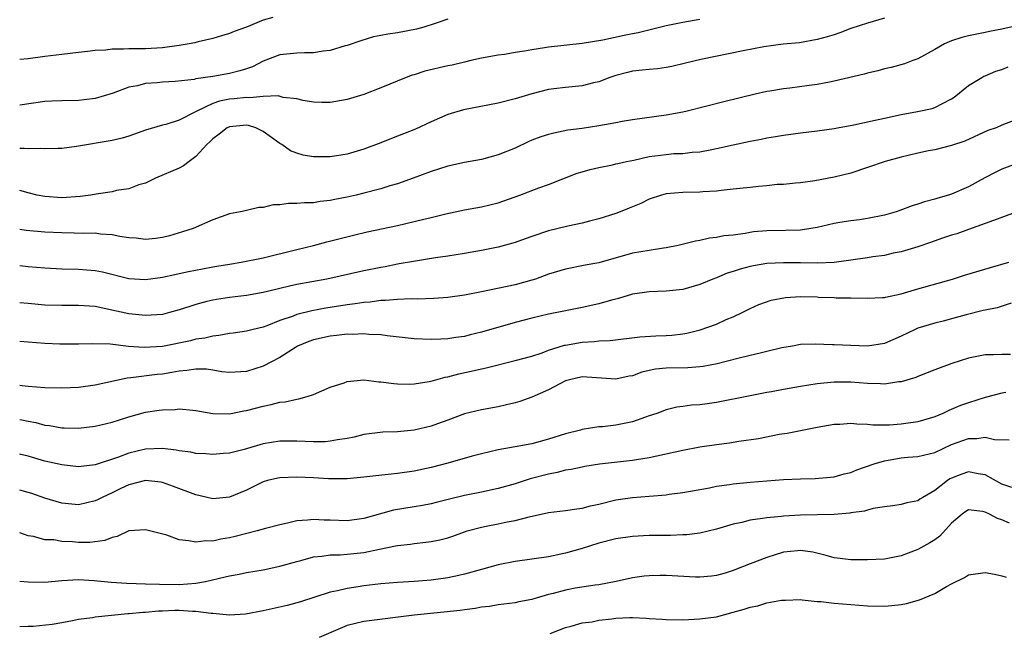
# Model space of a CAD drawing. Units: inches. Extents: x 2655000 to 2658000, y 1554000 to 1557000.
# Drawn here: x 2655000 to 2655117, y 1555447 to 1555520 of the extents above; entities that cross this region are included whole.
import ezdxf

# ---------------------------------------------------------------- set-up
doc = ezdxf.new("R2010")
doc.units = ezdxf.units.IN
doc.header["$MEASUREMENT"] = 0
doc.layers.add('LD26551554_2ft', color=252, linetype='Continuous')

msp = doc.modelspace()

# ---------------------------------------------------------------- linework, layer by layer
at = {"layer": 'LD26551554_2ft'}
for points, elevation in [([(2655030.15, 1555520.15), (2655029, 1555519.83), (2655027, 1555518.99), (2655025.54, 1555518.46), (2655025, 1555518.23), (2655024.05, 1555517.95), (2655023, 1555517.65), (2655021.24, 1555517.24), (2655020.86, 1555517.14), (2655020.18, 1555517), (2655019, 1555516.79), (2655017, 1555516.54), (2655015, 1555516.42), (2655014.4, 1555516.4), (2655013, 1555516.39), (2655012.35, 1555516.35), (2655011, 1555516.35), (2655010.26, 1555516.26), (2655009, 1555516.21), (2655008.08, 1555516.08), (2655007, 1555515.99), (2655005, 1555515.75), (2655003, 1555515.5), (2655001, 1555515.21), (2655000, 1555515.13)], 8554), ([(2655103, 1555520.05), (2655101, 1555519.48), (2655099, 1555518.81), (2655097.68, 1555518.32), (2655097, 1555518.09), (2655096.17, 1555517.83), (2655095, 1555517.5), (2655092.87, 1555517.13), (2655090.96, 1555516.96), (2655088.65, 1555516.65), (2655086.17, 1555516.17), (2655081.12, 1555515.12), (2655079.31, 1555514.69), (2655077.68, 1555514.32), (2655077, 1555514.19), (2655075.96, 1555514.04), (2655075, 1555513.96), (2655074.15, 1555513.85), (2655073, 1555513.74), (2655072.4, 1555513.6), (2655071, 1555513.25), (2655070.29, 1555513), (2655069, 1555512.49), (2655068.36, 1555512.36), (2655067, 1555512.01), (2655065, 1555511.82), (2655063.63, 1555511.63), (2655063, 1555511.57), (2655061, 1555511.04), (2655059.42, 1555510.58), (2655059, 1555510.44), (2655057, 1555509.95), (2655052.86, 1555509.14), (2655051, 1555508.57), (2655049, 1555507.7), (2655047.14, 1555506.86), (2655045, 1555506), (2655044.27, 1555505.73), (2655043, 1555505.22), (2655041, 1555504.48), (2655039, 1555503.88), (2655037, 1555503.53), (2655035.53, 1555503.53), (2655035, 1555503.55), (2655033.75, 1555503.75), (2655033, 1555503.99), (2655032.25, 1555504.25), (2655031.22, 1555505), (2655031, 1555505.13), (2655029, 1555506.57), (2655028.13, 1555507), (2655027.26, 1555507.26), (2655027, 1555507.3), (2655025, 1555507.14), (2655024.7, 1555507), (2655023.76, 1555506.24), (2655023, 1555505.69), (2655022.66, 1555505.34), (2655022.28, 1555505), (2655021, 1555503.58), (2655020.17, 1555503), (2655019.51, 1555502.49), (2655019, 1555502.2), (2655016.18, 1555501), (2655015, 1555500.43), (2655014.2, 1555500.2), (2655013, 1555499.75), (2655011.54, 1555499.54), (2655011, 1555499.4), (2655009.12, 1555499.12), (2655008.48, 1555499), (2655007.19, 1555498.81), (2655005, 1555498.66), (2655003, 1555498.81), (2655002.07, 1555499), (2655001, 1555499.25), (2655000, 1555499.53)], 8560), ([(2655051, 1555519.94), (2655049.37, 1555519.37), (2655048.15, 1555519), (2655047.25, 1555518.75), (2655045, 1555518.31), (2655043.84, 1555518.16), (2655043, 1555517.98), (2655042.16, 1555517.84), (2655040.62, 1555517.38), (2655039, 1555516.82), (2655038.76, 1555516.76), (2655037, 1555516.21), (2655036.14, 1555516.14), (2655035, 1555515.92), (2655033.94, 1555515.94), (2655033, 1555515.9), (2655031, 1555515.7), (2655029, 1555514.93), (2655027.72, 1555514.28), (2655027, 1555514.02), (2655026.23, 1555513.77), (2655025, 1555513.47), (2655023, 1555513.13), (2655021, 1555512.82), (2655020.77, 1555512.77), (2655018.52, 1555512.52), (2655017, 1555512.43), (2655016.36, 1555512.36), (2655015, 1555512.27), (2655014.02, 1555512.02), (2655013, 1555511.85), (2655011.14, 1555511.14), (2655009, 1555510.48), (2655007.68, 1555510.32), (2655007, 1555510.26), (2655005, 1555510.23), (2655003.84, 1555510.16), (2655003, 1555510.12), (2655000, 1555509.7)], 8556), ([(2655081, 1555519.9), (2655079.65, 1555519.65), (2655079, 1555519.56), (2655077, 1555519.16), (2655073.68, 1555518.32), (2655073, 1555518.19), (2655072.02, 1555517.98), (2655069.45, 1555517.45), (2655067, 1555517.03), (2655063, 1555516.6), (2655062.51, 1555516.51), (2655061, 1555516.3), (2655060.12, 1555516.12), (2655059, 1555515.98), (2655057.75, 1555515.75), (2655057, 1555515.67), (2655055, 1555515.3), (2655053.74, 1555515), (2655053, 1555514.84), (2655051.52, 1555514.48), (2655051, 1555514.4), (2655048.26, 1555513.74), (2655047, 1555513.32), (2655046.74, 1555513.26), (2655046.03, 1555513), (2655043, 1555511.75), (2655041, 1555510.99), (2655039, 1555510.37), (2655037, 1555510.01), (2655035.99, 1555510.01), (2655035, 1555510.04), (2655033.76, 1555510.24), (2655033, 1555510.44), (2655031.37, 1555510.63), (2655030.8, 1555510.8), (2655029, 1555510.74), (2655027.42, 1555510.58), (2655027, 1555510.63), (2655025.54, 1555510.46), (2655025, 1555510.42), (2655023.82, 1555510.18), (2655023, 1555509.89), (2655021.09, 1555509), (2655020.87, 1555508.87), (2655019, 1555507.93), (2655017.4, 1555507.4), (2655017, 1555507.3), (2655015, 1555506.71), (2655013, 1555506.01), (2655012.21, 1555505.79), (2655011, 1555505.48), (2655006.78, 1555504.78), (2655005, 1555504.56), (2655004.56, 1555504.56), (2655003, 1555504.49), (2655002.53, 1555504.53), (2655001, 1555504.49), (2655000.54, 1555504.54), (2655000, 1555504.54)], 8558), ([(2655119.28, 1555519.28), (2655117, 1555518.75), (2655115.52, 1555518.48), (2655115, 1555518.36), (2655113, 1555517.97), (2655112.24, 1555517.76), (2655111, 1555517.37), (2655110.17, 1555517), (2655109, 1555516.31), (2655107, 1555515.21), (2655106.39, 1555515), (2655105.39, 1555514.61), (2655103.82, 1555514.18), (2655103, 1555514.02), (2655102.21, 1555513.79), (2655101, 1555513.52), (2655100.6, 1555513.4), (2655097, 1555512.54), (2655096.45, 1555512.45), (2655095, 1555512.16), (2655094.05, 1555512.05), (2655091.74, 1555511.74), (2655091, 1555511.66), (2655089.35, 1555511.35), (2655089, 1555511.31), (2655087.62, 1555511), (2655083.89, 1555510.11), (2655079.52, 1555509), (2655079, 1555508.88), (2655077, 1555508.52), (2655073, 1555507.95), (2655071.75, 1555507.75), (2655071, 1555507.6), (2655069, 1555507.25), (2655067, 1555506.94), (2655065.29, 1555506.71), (2655063.62, 1555506.38), (2655063, 1555506.22), (2655062.08, 1555505.92), (2655061, 1555505.52), (2655060.63, 1555505.37), (2655059, 1555504.59), (2655057, 1555503.77), (2655055, 1555503.23), (2655053, 1555502.87), (2655051, 1555502.43), (2655049, 1555501.79), (2655046.87, 1555501), (2655045, 1555500.35), (2655044.08, 1555500.08), (2655043, 1555499.73), (2655041, 1555499.21), (2655040.09, 1555499), (2655039, 1555498.76), (2655037.53, 1555498.47), (2655037, 1555498.35), (2655035.78, 1555498.22), (2655035, 1555498.08), (2655033.92, 1555498.08), (2655033, 1555497.99), (2655032.01, 1555497.99), (2655031, 1555497.85), (2655030.18, 1555497.82), (2655029, 1555497.51), (2655028.47, 1555497.53), (2655027, 1555497.14), (2655026.87, 1555497.13), (2655026.3, 1555497), (2655025, 1555496.78), (2655023, 1555496.06), (2655020.66, 1555495), (2655019.4, 1555494.6), (2655017.85, 1555494.15), (2655017, 1555493.95), (2655016.17, 1555493.83), (2655015, 1555493.71), (2655013.86, 1555493.86), (2655013, 1555493.92), (2655011.93, 1555494.07), (2655011, 1555494.27), (2655009.64, 1555494.36), (2655009, 1555494.45), (2655007.57, 1555494.43), (2655006.47, 1555494.47), (2655005, 1555494.48), (2655003, 1555494.59), (2655000.78, 1555494.78), (2655000, 1555494.88)], 8562), ([(2655000, 1555490.59), (2655001, 1555490.49), (2655003, 1555490.33), (2655005, 1555490.22), (2655007, 1555490.17), (2655009, 1555490.02), (2655009.85, 1555489.85), (2655013, 1555489.08), (2655015, 1555488.96), (2655017, 1555489.21), (2655018.46, 1555489.54), (2655019, 1555489.64), (2655020.1, 1555489.9), (2655021.77, 1555490.23), (2655023, 1555490.45), (2655023.48, 1555490.52), (2655025, 1555490.78), (2655026.39, 1555491), (2655029, 1555491.52), (2655033, 1555492.52), (2655034.98, 1555493), (2655036.58, 1555493.42), (2655037.69, 1555493.69), (2655039.78, 1555494.22), (2655041.4, 1555494.6), (2655045, 1555495.38), (2655047, 1555495.83), (2655048.12, 1555496.12), (2655049, 1555496.32), (2655050.76, 1555496.76), (2655053, 1555497.22), (2655055, 1555497.58), (2655057, 1555498.09), (2655059.57, 1555499), (2655061.84, 1555499.84), (2655063, 1555500.24), (2655066.41, 1555501.59), (2655067, 1555501.78), (2655067.95, 1555502.05), (2655069, 1555502.29), (2655070.61, 1555502.61), (2655071, 1555502.7), (2655071.23, 1555502.77), (2655072.28, 1555503), (2655073.17, 1555503.17), (2655075, 1555503.57), (2655077, 1555503.84), (2655077.93, 1555503.93), (2655079, 1555503.96), (2655080.1, 1555504.1), (2655081, 1555504.15), (2655082.43, 1555504.43), (2655083, 1555504.53), (2655084.99, 1555504.99), (2655087, 1555505.43), (2655088.33, 1555505.67), (2655089, 1555505.8), (2655090.04, 1555505.96), (2655091, 1555506.12), (2655093, 1555506.41), (2655095, 1555506.66), (2655097, 1555506.93), (2655097.42, 1555507), (2655099.36, 1555507.36), (2655101.91, 1555507.91), (2655103, 1555508.17), (2655105, 1555508.6), (2655106.94, 1555508.94), (2655108.68, 1555509.32), (2655109, 1555509.41), (2655109.91, 1555509.91), (2655111, 1555510.44), (2655111.33, 1555510.67), (2655113, 1555512.03), (2655114.61, 1555513), (2655114.86, 1555513.14), (2655115, 1555513.18), (2655116.26, 1555513.74), (2655117, 1555513.96), (2655117.75, 1555514.25)], 8564), ([(2655121.31, 1555509), (2655117, 1555507.3), (2655116.32, 1555507), (2655115.32, 1555506.68), (2655112.57, 1555505.43), (2655111, 1555504.9), (2655109, 1555504.39), (2655108.25, 1555504.25), (2655107, 1555503.98), (2655105, 1555503.52), (2655103.1, 1555503), (2655101, 1555502.26), (2655099, 1555501.62), (2655097, 1555501.12), (2655094.7, 1555500.7), (2655093, 1555500.47), (2655092.42, 1555500.42), (2655091, 1555500.27), (2655090.24, 1555500.24), (2655089, 1555500.09), (2655088.01, 1555500.01), (2655087, 1555499.88), (2655085.78, 1555499.78), (2655085, 1555499.68), (2655083.55, 1555499.55), (2655083, 1555499.48), (2655081.37, 1555499.37), (2655081, 1555499.33), (2655079, 1555499.3), (2655077, 1555499.15), (2655076.45, 1555499), (2655075, 1555498.49), (2655074, 1555498), (2655072.58, 1555497.42), (2655071.52, 1555497), (2655071, 1555496.81), (2655069, 1555496.17), (2655067.88, 1555495.88), (2655067, 1555495.64), (2655065.29, 1555495.29), (2655063, 1555494.74), (2655061, 1555494.06), (2655060.23, 1555493.77), (2655059, 1555493.33), (2655058.75, 1555493.25), (2655057, 1555492.79), (2655055, 1555492.38), (2655053, 1555492.02), (2655051, 1555491.72), (2655049.52, 1555491.52), (2655047.14, 1555491.14), (2655045.21, 1555490.79), (2655045, 1555490.76), (2655043.54, 1555490.46), (2655043, 1555490.37), (2655041, 1555489.96), (2655036.59, 1555489), (2655033, 1555488.33), (2655032.13, 1555488.13), (2655031, 1555487.89), (2655029.52, 1555487.52), (2655029, 1555487.4), (2655027.02, 1555487.02), (2655025, 1555486.78), (2655023.43, 1555486.57), (2655023, 1555486.5), (2655022.31, 1555486.31), (2655021, 1555485.98), (2655020.26, 1555485.74), (2655019, 1555485.32), (2655017.83, 1555485), (2655017, 1555484.79), (2655015, 1555484.64), (2655013, 1555484.85), (2655010.62, 1555485.38), (2655009, 1555485.71), (2655007, 1555485.86), (2655005, 1555485.85), (2655003, 1555485.9), (2655001, 1555486.07), (2655000, 1555486.18)], 8566), ([(2655119, 1555502.82), (2655117, 1555502.07), (2655116.28, 1555501.72), (2655114.96, 1555501.04), (2655113, 1555499.99), (2655111, 1555499.12), (2655110.62, 1555499), (2655109.36, 1555498.64), (2655109, 1555498.5), (2655107.79, 1555498.21), (2655107, 1555497.91), (2655106.3, 1555497.7), (2655104.85, 1555497.15), (2655104.4, 1555497), (2655103, 1555496.61), (2655101, 1555496.19), (2655100.05, 1555496.05), (2655099, 1555495.92), (2655097.71, 1555495.71), (2655097, 1555495.61), (2655095, 1555495.14), (2655094.22, 1555495), (2655093, 1555494.83), (2655091.24, 1555494.76), (2655089, 1555494.73), (2655087.4, 1555494.6), (2655087, 1555494.54), (2655086.43, 1555494.43), (2655085, 1555494.24), (2655083.87, 1555494.13), (2655083, 1555493.94), (2655082.15, 1555493.85), (2655081, 1555493.6), (2655080.49, 1555493.51), (2655078.45, 1555493), (2655077, 1555492.71), (2655076.67, 1555492.67), (2655075, 1555492.41), (2655073, 1555492.07), (2655069, 1555490.92), (2655067.37, 1555490.63), (2655065, 1555490.19), (2655063, 1555489.56), (2655061.46, 1555489), (2655061, 1555488.85), (2655059, 1555488.31), (2655055, 1555487.46), (2655053, 1555487.07), (2655051, 1555486.8), (2655049.32, 1555486.68), (2655047.39, 1555486.61), (2655046.63, 1555486.63), (2655045, 1555486.56), (2655043.57, 1555486.43), (2655043, 1555486.43), (2655041.74, 1555486.26), (2655041, 1555486.21), (2655039.96, 1555486.04), (2655039, 1555485.93), (2655036.48, 1555485.52), (2655034.8, 1555485.2), (2655033, 1555484.76), (2655032.59, 1555484.59), (2655031, 1555484.05), (2655029.43, 1555483.43), (2655029, 1555483.28), (2655027.8, 1555483), (2655027, 1555482.79), (2655025.44, 1555482.56), (2655025, 1555482.51), (2655023.73, 1555482.27), (2655023, 1555482.21), (2655022.04, 1555481.96), (2655021, 1555481.82), (2655020.35, 1555481.65), (2655017, 1555480.98), (2655014.84, 1555480.84), (2655012.98, 1555480.98), (2655010.77, 1555481.23), (2655008.71, 1555481.29), (2655007, 1555481.24), (2655004.77, 1555481.23), (2655003, 1555481.32), (2655001, 1555481.5), (2655000, 1555481.56)], 8568), ([(2655119, 1555497.08), (2655115.98, 1555495.98), (2655115, 1555495.6), (2655113, 1555494.9), (2655111.61, 1555494.39), (2655111, 1555494.21), (2655109.81, 1555493.81), (2655108.62, 1555493.38), (2655107, 1555492.85), (2655105, 1555492.25), (2655104.06, 1555492.06), (2655103, 1555491.81), (2655101.64, 1555491.64), (2655101, 1555491.53), (2655099, 1555491.23), (2655097.03, 1555490.97), (2655095, 1555490.9), (2655093, 1555490.93), (2655091, 1555490.92), (2655089, 1555490.83), (2655087.42, 1555490.58), (2655087, 1555490.5), (2655085.81, 1555490.19), (2655085, 1555489.91), (2655084.29, 1555489.71), (2655083, 1555489.16), (2655082.55, 1555489), (2655081, 1555488.35), (2655079, 1555487.77), (2655077, 1555487.54), (2655075, 1555487.46), (2655073, 1555487.18), (2655071.32, 1555486.68), (2655071, 1555486.62), (2655070.49, 1555486.49), (2655069, 1555486.04), (2655067, 1555485.61), (2655065, 1555485.22), (2655063, 1555484.8), (2655061, 1555484.33), (2655059, 1555483.82), (2655055, 1555482.66), (2655053.65, 1555482.35), (2655053, 1555482.17), (2655051.96, 1555482.04), (2655051, 1555481.87), (2655050.15, 1555481.85), (2655049, 1555481.78), (2655047, 1555481.87), (2655043.78, 1555482.23), (2655043, 1555482.35), (2655041.59, 1555482.41), (2655041, 1555482.49), (2655039.59, 1555482.41), (2655039, 1555482.44), (2655037.74, 1555482.26), (2655037, 1555482.21), (2655035, 1555481.75), (2655034.44, 1555481.56), (2655033.11, 1555481), (2655032.84, 1555480.84), (2655031, 1555479.65), (2655029, 1555478.62), (2655027, 1555478), (2655025, 1555477.86), (2655024.06, 1555477.94), (2655023, 1555478.13), (2655022.25, 1555478.25), (2655021, 1555478.26), (2655019.91, 1555478.09), (2655019, 1555478.03), (2655018.13, 1555477.87), (2655017, 1555477.69), (2655016.37, 1555477.63), (2655013.23, 1555477.23), (2655012.79, 1555477.21), (2655009, 1555476.37), (2655007, 1555476.1), (2655005, 1555476), (2655003, 1555476.04), (2655001, 1555476.2), (2655000.29, 1555476.29), (2655000, 1555476.31)], 8570), ([(2655000, 1555472.28), (2655000.24, 1555472.24), (2655001, 1555472.06), (2655001.91, 1555471.91), (2655003, 1555471.61), (2655003.57, 1555471.57), (2655005, 1555471.3), (2655005.3, 1555471.3), (2655007, 1555471.26), (2655009, 1555471.48), (2655011, 1555471.96), (2655013, 1555472.6), (2655015, 1555473.13), (2655016.63, 1555473.37), (2655017, 1555473.44), (2655018.52, 1555473.48), (2655019, 1555473.56), (2655020.63, 1555473.37), (2655021, 1555473.36), (2655022.99, 1555472.99), (2655025, 1555472.95), (2655026.7, 1555473.3), (2655027, 1555473.33), (2655029, 1555473.87), (2655029.95, 1555474.05), (2655031, 1555474.33), (2655031.63, 1555474.37), (2655033, 1555474.71), (2655033.27, 1555474.73), (2655034.26, 1555475), (2655035, 1555475.26), (2655037, 1555476.12), (2655038.65, 1555476.65), (2655039, 1555476.8), (2655041, 1555476.98), (2655042.77, 1555476.77), (2655043, 1555476.77), (2655044.55, 1555476.55), (2655045, 1555476.5), (2655046.49, 1555476.49), (2655047, 1555476.5), (2655048.79, 1555476.79), (2655049, 1555476.83), (2655050.7, 1555477.3), (2655051, 1555477.34), (2655052.3, 1555477.7), (2655054.12, 1555478.12), (2655055, 1555478.31), (2655055.58, 1555478.42), (2655059, 1555479.28), (2655061, 1555479.83), (2655062.23, 1555480.23), (2655063, 1555480.51), (2655064.89, 1555481.11), (2655065, 1555481.13), (2655067, 1555481.49), (2655068.45, 1555481.55), (2655069, 1555481.62), (2655070.34, 1555481.66), (2655073.88, 1555482.13), (2655075.76, 1555482.24), (2655077, 1555482.28), (2655077.67, 1555482.33), (2655079, 1555482.48), (2655079.45, 1555482.55), (2655081.06, 1555482.94), (2655083, 1555483.64), (2655084.16, 1555484.16), (2655085, 1555484.51), (2655086.06, 1555485), (2655087, 1555485.47), (2655088.05, 1555485.95), (2655089.52, 1555486.48), (2655091.22, 1555486.78), (2655093, 1555486.9), (2655095, 1555486.86), (2655095.16, 1555486.84), (2655097, 1555486.78), (2655097.24, 1555486.76), (2655099, 1555486.76), (2655101, 1555486.71), (2655102.78, 1555486.78), (2655103, 1555486.8), (2655103.15, 1555486.85), (2655105, 1555487.25), (2655107, 1555487.83), (2655111.1, 1555489), (2655112.54, 1555489.46), (2655115.62, 1555490.38), (2655117.82, 1555491)], 8572), ([(2655118.11, 1555486.11), (2655116.43, 1555485.57), (2655115, 1555485.31), (2655114.76, 1555485.24), (2655112.74, 1555484.74), (2655111, 1555484.24), (2655110, 1555484), (2655109, 1555483.74), (2655107, 1555483.14), (2655106.66, 1555483), (2655105, 1555482.18), (2655103, 1555481.33), (2655101, 1555481.02), (2655099, 1555481.07), (2655097, 1555481.15), (2655096.82, 1555481.18), (2655094.74, 1555481.26), (2655093, 1555481.19), (2655092.05, 1555481), (2655090.79, 1555480.79), (2655089, 1555480.35), (2655088.19, 1555480.19), (2655087, 1555479.88), (2655085.55, 1555479.55), (2655083.08, 1555478.92), (2655081.41, 1555478.59), (2655081, 1555478.53), (2655079.58, 1555478.42), (2655077, 1555478.4), (2655075.75, 1555478.25), (2655075, 1555478.1), (2655074.11, 1555477.89), (2655073, 1555477.48), (2655072.58, 1555477.42), (2655071, 1555477.08), (2655067, 1555477.34), (2655065.48, 1555477), (2655065, 1555476.86), (2655063, 1555475.79), (2655061, 1555474.92), (2655059.58, 1555474.42), (2655059, 1555474.26), (2655057.99, 1555474.01), (2655057, 1555473.79), (2655055, 1555473.42), (2655053, 1555472.94), (2655051, 1555472.2), (2655049.76, 1555471.76), (2655049, 1555471.46), (2655047, 1555470.99), (2655045, 1555470.8), (2655043.24, 1555470.76), (2655041, 1555470.49), (2655039.84, 1555470.16), (2655039, 1555470.01), (2655037.87, 1555469.87), (2655037, 1555469.68), (2655036.37, 1555469.63), (2655035, 1555469.63), (2655033, 1555469.71), (2655031, 1555469.7), (2655029, 1555469.39), (2655026.72, 1555468.72), (2655025, 1555468.27), (2655024.22, 1555468.22), (2655023, 1555468.09), (2655022.18, 1555468.18), (2655021, 1555468.23), (2655020.37, 1555468.37), (2655019, 1555468.55), (2655018.63, 1555468.63), (2655017, 1555468.83), (2655015, 1555468.74), (2655013, 1555468.26), (2655011.78, 1555467.78), (2655009, 1555466.86), (2655007.32, 1555466.68), (2655007, 1555466.63), (2655005, 1555466.86), (2655003, 1555467.33), (2655001, 1555467.9), (2655000.12, 1555468.12), (2655000, 1555468.15)], 8574), ([(2655118.03, 1555480.03), (2655117, 1555480.02), (2655115.98, 1555479.98), (2655115, 1555479.97), (2655113, 1555479.59), (2655111.04, 1555478.96), (2655109, 1555478.19), (2655107, 1555477.38), (2655106.74, 1555477.26), (2655105, 1555476.75), (2655104.74, 1555476.74), (2655103, 1555476.49), (2655102.53, 1555476.53), (2655101, 1555476.55), (2655099, 1555476.7), (2655097, 1555476.7), (2655095, 1555476.5), (2655093, 1555476.2), (2655091, 1555475.84), (2655089.57, 1555475.57), (2655089, 1555475.47), (2655087, 1555475.1), (2655083, 1555474.28), (2655081.87, 1555474.13), (2655081, 1555474), (2655080.04, 1555473.96), (2655079, 1555473.82), (2655078.26, 1555473.74), (2655077, 1555473.44), (2655075.89, 1555473), (2655075, 1555472.69), (2655074.56, 1555472.56), (2655073, 1555472.01), (2655071, 1555471.61), (2655069.41, 1555471.41), (2655069, 1555471.38), (2655067, 1555471.07), (2655066.79, 1555471), (2655065, 1555470.56), (2655063, 1555469.93), (2655061, 1555469.38), (2655059, 1555469.01), (2655057, 1555468.68), (2655055, 1555468.2), (2655053.91, 1555467.91), (2655051, 1555467.07), (2655049, 1555466.54), (2655047, 1555466.11), (2655045, 1555465.84), (2655044.23, 1555465.77), (2655042.42, 1555465.58), (2655041, 1555465.4), (2655039, 1555465.22), (2655036.78, 1555465.22), (2655035, 1555465.32), (2655033, 1555465.4), (2655031, 1555465.32), (2655030.73, 1555465.27), (2655029.5, 1555465), (2655029, 1555464.86), (2655027, 1555463.87), (2655025, 1555463.02), (2655023, 1555462.84), (2655022.86, 1555462.86), (2655021, 1555463.29), (2655018.31, 1555464.31), (2655017, 1555464.78), (2655016.82, 1555464.82), (2655015, 1555465), (2655013, 1555464.48), (2655012.05, 1555464.05), (2655011, 1555463.54), (2655009.81, 1555463), (2655009.28, 1555462.72), (2655009, 1555462.59), (2655007, 1555462.12), (2655005, 1555462.32), (2655003, 1555462.91), (2655001.45, 1555463.45), (2655001, 1555463.59), (2655000, 1555463.87)], 8576), ([(2655117.47, 1555475.47), (2655117, 1555475.39), (2655115, 1555474.9), (2655113, 1555474.26), (2655112.08, 1555473.92), (2655110.67, 1555473.33), (2655109.97, 1555473), (2655109, 1555472.61), (2655107, 1555472), (2655105, 1555471.7), (2655103.61, 1555471.61), (2655101.61, 1555471.61), (2655101, 1555471.69), (2655099.7, 1555471.7), (2655099, 1555471.8), (2655097.69, 1555471.69), (2655097, 1555471.67), (2655095, 1555471.31), (2655091.4, 1555470.6), (2655090.47, 1555470.47), (2655088.01, 1555469.99), (2655085.67, 1555469.67), (2655084.54, 1555469.46), (2655083, 1555469.26), (2655081, 1555468.96), (2655079, 1555468.58), (2655075, 1555467.69), (2655073.47, 1555467.47), (2655073, 1555467.38), (2655069.06, 1555466.94), (2655067.33, 1555466.67), (2655067, 1555466.61), (2655065.68, 1555466.32), (2655065, 1555466.22), (2655064.04, 1555465.96), (2655063, 1555465.77), (2655060.81, 1555465.19), (2655059, 1555464.63), (2655057, 1555464.07), (2655055, 1555463.63), (2655053, 1555463.22), (2655051.21, 1555462.79), (2655049.62, 1555462.38), (2655049, 1555462.24), (2655047.97, 1555462.03), (2655047, 1555461.88), (2655044.54, 1555461.46), (2655041, 1555460.49), (2655039, 1555460.21), (2655037, 1555460.27), (2655036.28, 1555460.28), (2655035, 1555460.37), (2655034.27, 1555460.27), (2655033, 1555460.19), (2655031.92, 1555459.92), (2655031, 1555459.73), (2655029.28, 1555459.28), (2655028.3, 1555459), (2655025.66, 1555458.34), (2655025, 1555458.2), (2655023.97, 1555458.03), (2655023, 1555457.8), (2655022.19, 1555457.81), (2655021, 1555457.65), (2655020.16, 1555457.84), (2655019, 1555457.96), (2655017.51, 1555458.49), (2655015, 1555459.15), (2655013, 1555459), (2655011.63, 1555458.36), (2655011, 1555458.23), (2655010.15, 1555457.85), (2655008.37, 1555457.63), (2655007, 1555457.64), (2655006.3, 1555457.7), (2655005, 1555457.75), (2655004.07, 1555457.93), (2655003, 1555457.95), (2655001.65, 1555458.35), (2655001, 1555458.44), (2655000.57, 1555458.57), (2655000, 1555458.79)], 8578), ([(2655000, 1555453.01), (2655001, 1555452.94), (2655003, 1555452.9), (2655005, 1555453.1), (2655007, 1555453.24), (2655008.89, 1555453.11), (2655010.89, 1555452.89), (2655012.78, 1555452.78), (2655015, 1555452.72), (2655016.65, 1555452.65), (2655019, 1555452.63), (2655021, 1555452.79), (2655022.12, 1555453), (2655024.47, 1555453.53), (2655025, 1555453.67), (2655026.14, 1555453.86), (2655027, 1555454.04), (2655029, 1555454.39), (2655031, 1555454.82), (2655033, 1555455.38), (2655033.5, 1555455.5), (2655035, 1555455.92), (2655036, 1555456), (2655037, 1555456.15), (2655038.16, 1555456.16), (2655039, 1555456.22), (2655041, 1555456.44), (2655042.85, 1555456.85), (2655044.78, 1555457.22), (2655045, 1555457.27), (2655046.57, 1555457.43), (2655047, 1555457.51), (2655048.36, 1555457.65), (2655049, 1555457.74), (2655050.04, 1555457.96), (2655051, 1555458.2), (2655051.6, 1555458.4), (2655053, 1555458.9), (2655053.32, 1555459), (2655055, 1555459.45), (2655055.57, 1555459.57), (2655057, 1555459.83), (2655058.08, 1555460.08), (2655059, 1555460.24), (2655060.69, 1555460.69), (2655063, 1555461.18), (2655065, 1555461.44), (2655066.35, 1555461.65), (2655067, 1555461.72), (2655068.01, 1555461.99), (2655069, 1555462.2), (2655071, 1555462.71), (2655073, 1555463), (2655075, 1555463.14), (2655077, 1555463.31), (2655077.38, 1555463.38), (2655079, 1555463.58), (2655082.15, 1555464.15), (2655083, 1555464.33), (2655084.55, 1555464.55), (2655085, 1555464.63), (2655087, 1555464.83), (2655091, 1555465.12), (2655093, 1555465.22), (2655094.74, 1555465.26), (2655097, 1555465.46), (2655098.2, 1555465.8), (2655099, 1555465.97), (2655099.73, 1555466.27), (2655101.8, 1555467), (2655103, 1555467.37), (2655103.43, 1555467.43), (2655105, 1555467.7), (2655105.78, 1555467.78), (2655107, 1555467.86), (2655109, 1555468.35), (2655111, 1555469.28), (2655113, 1555470.01), (2655114, 1555470), (2655115, 1555470.17), (2655116.12, 1555469.88), (2655117.87, 1555469.87)], 8580), ([(2655118.17, 1555464.17), (2655117, 1555464.59), (2655115, 1555465.7), (2655114.19, 1555465.81), (2655113, 1555466.06), (2655112.22, 1555465.78), (2655111, 1555465.3), (2655110.8, 1555465.2), (2655110.51, 1555465), (2655109, 1555463.81), (2655107.57, 1555463), (2655107.23, 1555462.77), (2655107, 1555462.6), (2655105.66, 1555462.34), (2655105, 1555462.14), (2655104.01, 1555461.99), (2655103, 1555461.86), (2655101.67, 1555461.67), (2655101, 1555461.48), (2655100.65, 1555461.35), (2655099, 1555461.15), (2655098.88, 1555461.12), (2655097, 1555460.97), (2655093, 1555460.9), (2655091, 1555460.78), (2655090.73, 1555460.73), (2655089, 1555460.58), (2655088.47, 1555460.47), (2655087, 1555460.28), (2655086.02, 1555460.02), (2655085, 1555459.81), (2655083, 1555459.2), (2655081, 1555458.73), (2655079.45, 1555458.55), (2655079, 1555458.53), (2655077.53, 1555458.47), (2655075, 1555458.47), (2655073, 1555458.36), (2655071, 1555458.05), (2655069, 1555457.53), (2655067, 1555456.91), (2655065, 1555456.34), (2655063, 1555455.93), (2655059, 1555455.36), (2655057, 1555454.96), (2655055, 1555454.43), (2655053, 1555453.86), (2655052.31, 1555453.69), (2655051, 1555453.41), (2655049, 1555453.15), (2655047, 1555453), (2655045, 1555452.87), (2655043, 1555452.7), (2655041, 1555452.45), (2655040.33, 1555452.33), (2655039, 1555452.15), (2655037.86, 1555451.86), (2655037, 1555451.71), (2655033.44, 1555450.56), (2655031.86, 1555450.14), (2655029, 1555449.51), (2655026.89, 1555449.11), (2655025, 1555448.99), (2655023, 1555449.19), (2655022.82, 1555449.18), (2655021, 1555449.42), (2655020.59, 1555449.41), (2655019, 1555449.52), (2655018.48, 1555449.52), (2655017, 1555449.46), (2655016.54, 1555449.46), (2655015, 1555449.31), (2655014.69, 1555449.31), (2655013, 1555449.13), (2655012.87, 1555449.13), (2655009, 1555448.72), (2655008.66, 1555448.66), (2655007, 1555448.44), (2655006.29, 1555448.29), (2655005, 1555448.08), (2655003.87, 1555447.87), (2655001.62, 1555447.62), (2655001, 1555447.63), (2655000, 1555447.58)], 8582), ([(2655117.92, 1555459.92), (2655117, 1555460.31), (2655116.47, 1555460.47), (2655115.54, 1555461), (2655115, 1555461.25), (2655114.67, 1555461.33), (2655113, 1555461.51), (2655112.69, 1555461.31), (2655112.26, 1555461), (2655111, 1555459.92), (2655109.61, 1555458.39), (2655109, 1555457.94), (2655108.42, 1555457.58), (2655107, 1555456.79), (2655105, 1555456.04), (2655103, 1555455.66), (2655101, 1555455.55), (2655099.56, 1555455.56), (2655099, 1555455.58), (2655097.72, 1555455.72), (2655097, 1555455.82), (2655096.07, 1555456.07), (2655094.46, 1555456.46), (2655093, 1555456.67), (2655092.65, 1555456.65), (2655091, 1555456.46), (2655089, 1555455.86), (2655087, 1555455.09), (2655085, 1555454.28), (2655084.03, 1555453.97), (2655083, 1555453.68), (2655082.4, 1555453.6), (2655081, 1555453.5), (2655080.49, 1555453.51), (2655077, 1555453.7), (2655076.3, 1555453.7), (2655075, 1555453.66), (2655074.4, 1555453.6), (2655073, 1555453.41), (2655071.05, 1555453), (2655069, 1555452.6), (2655068.56, 1555452.56), (2655066.17, 1555452.17), (2655065, 1555451.96), (2655063.55, 1555451.55), (2655063, 1555451.42), (2655061.54, 1555451), (2655061, 1555450.82), (2655059.45, 1555450.55), (2655059, 1555450.45), (2655057, 1555450.22), (2655055.98, 1555450.02), (2655055, 1555449.92), (2655054.25, 1555449.75), (2655053, 1555449.61), (2655052.48, 1555449.52), (2655047, 1555448.96), (2655041, 1555448.24), (2655039.99, 1555447.99), (2655039, 1555447.76), (2655035.69, 1555446.31)], 8584), ([(2655063.19, 1555446.81), (2655065, 1555447.51), (2655065.67, 1555447.67), (2655067, 1555448.05), (2655068.2, 1555448.2), (2655069, 1555448.37), (2655070.53, 1555448.53), (2655071, 1555448.6), (2655072.68, 1555448.68), (2655073, 1555448.68), (2655074.63, 1555448.63), (2655075, 1555448.58), (2655076.51, 1555448.51), (2655077, 1555448.44), (2655079, 1555448.43), (2655081, 1555448.53), (2655083, 1555448.79), (2655085, 1555449.32), (2655086.3, 1555449.7), (2655087, 1555449.93), (2655087.91, 1555450.09), (2655089, 1555450.43), (2655090.75, 1555450.75), (2655091, 1555450.77), (2655091.24, 1555450.76), (2655093, 1555450.82), (2655093.19, 1555450.81), (2655095, 1555450.61), (2655095.41, 1555450.59), (2655097, 1555450.39), (2655099, 1555450.24), (2655101, 1555450.1), (2655103, 1555450.05), (2655103.88, 1555450.12), (2655105, 1555450.23), (2655105.63, 1555450.37), (2655107.19, 1555450.81), (2655109, 1555451.57), (2655110.39, 1555452.39), (2655111, 1555452.72), (2655112.53, 1555453.47), (2655113, 1555453.78), (2655115, 1555454.04), (2655116.13, 1555453.87), (2655117, 1555453.65), (2655117.5, 1555453.5)], 8586)]:
    msp.add_lwpolyline(points, dxfattribs=dict(at, elevation=elevation))

doc.saveas('drawing.dxf')
